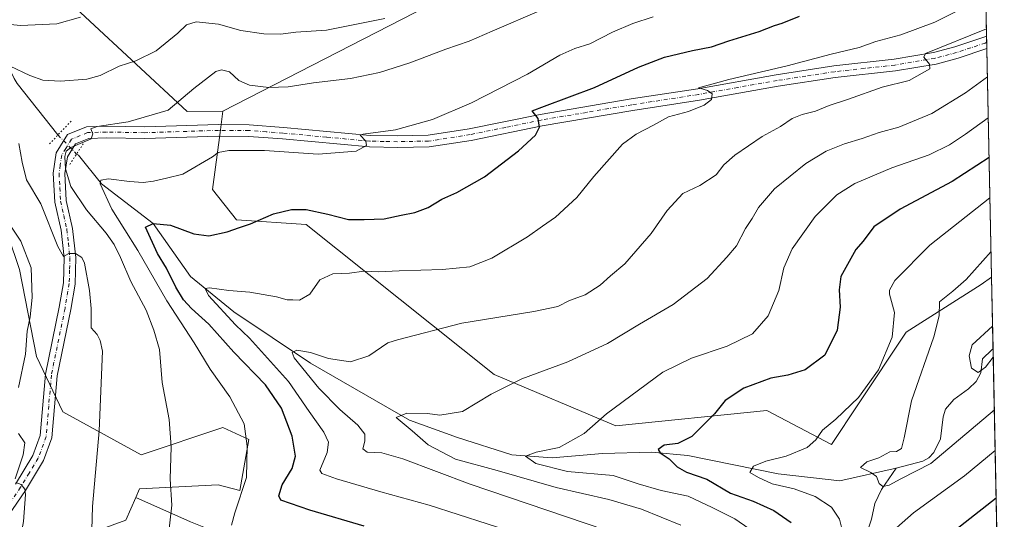
# Model space of a CAD drawing. Units: metres. Extents: x 637500 to 640943, y 4762200 to 4764583.
# Drawn here: x 640600 to 640943, y 4762399 to 4762573 of the extents above; entities that cross this region are included whole.
import ezdxf

# ---------------------------------------------------------------- set-up
doc = ezdxf.new("R2010")
doc.units = ezdxf.units.M
doc.header["$MEASUREMENT"] = 0
doc.linetypes.add('DGN Style 4', pattern=[2.6384748266838614, 1.318413404963828, -0.6592067024819142, 0.001648016756204785, -0.6592067024819142])
doc.linetypes.add('DGN Style 5', pattern=[1.1536117293433497, 0.4944050268614355, -0.6592067024819142])
for name, color, linetype, lineweight in [('Arbolado forestal CxS', 92, 'Continuous', 0), ('Comarca CxS', 21, 'Continuous', 0), ('Comunidad Autónoma CxS', 142, 'Continuous', 0), ('Corriente natural lineal', 142, 'Continuous', 13), ('Corriente natural lineal oculto', 9, 'DGN Style 4', 13), ('Curva de nivel maestra', 30, 'Continuous', 30), ('Curva de nivel normal', 30, 'Continuous', 0), ('Municipio CxS', 4, 'Continuous', 0), ('Pastizal CxS', 92, 'Continuous', 0), ('Pista no pavimentada Cxs', 111, 'Continuous', 0), ('Pista no pavimentada eje', 91, 'DGN Style 4', 0), ('Provincia CxS', 1, 'Continuous', 0), ('Puente lineal', 2, 'DGN Style 5', 0)]:
    doc.layers.add(name, color=color, linetype=linetype, lineweight=lineweight)

# ---------------------------------------------------------------- blocks, each defined once
blk = doc.blocks.new('*U6')
at = {"layer": 'Arbolado forestal CxS', "color": 92, "linetype": 'Continuous', "lineweight": 0}
blk.add_polyline3d([(640568.1717999997, 4762261.441000001, 1040.444699999993), (640436.2586000003, 4762258.763800001, 1021.561900000001), (640438.5109000001, 4762262.053300001, 1021.854600000006), (640478.4127000002, 4762282.986300001, 1028.783500000005), (640489.0576999999, 4762304.210300001, 1029.772800000006), (640513.9003, 4762324.332699999, 1031.511599999998), (640539.9272999996, 4762353.9243, 1028.789000000004), (640577.2467, 4762377.079500001, 1023.948499999999), (640636.9321, 4762398.902899999, 1013.112699999998), (640640.4017000003, 4762406.785700001, 1012.464900000006), (640659.4024999999, 4762398.340100001, 1009.054900000003), (640680.9134999998, 4762389.7349, 1005.494000000006), (640694.1787, 4762389.7345, 1004.419599999994), (640678.0453000005, 4762375.3939, 1009.7117), (640636.4567, 4762346.712900001, 1020.167000000001), (640612.0774999997, 4762329.504100001, 1026.916700000002), (640593.4342999998, 4762319.4659, 1030.965299999996), (640574.7912999997, 4762305.125299999, 1034.355899999995), (640561.8843, 4762286.482100001, 1037.482099999994), (640566.1864999998, 4762270.706700001, 1039.3799)], close=True, dxfattribs=at)
blk = doc.blocks.new('*U7')
at = {"layer": 'Arbolado forestal CxS', "color": 92, "linetype": 'Continuous', "lineweight": 0}
for points in [[(640605.1037, 4762590.5647, 1025.188699999999), (640658.3501000004, 4762541.010700001, 1009.418999999994), (640670.6819000002, 4762541.190300001, 1007.4133), (640669.7259999998, 4762533.7645, 1006.668099999995), (640667.1327000001, 4762513.965100001, 1003.3606), (640675.4134999998, 4762503.310900001, 1000.823799999998), (640699.6599000003, 4762501.6873, 998.9122999999963), (640765.1124999998, 4762449.547900001, 986.1459000000032), (640807.3894999997, 4762431.7555, 978.9737000000023), (640859.9594999999, 4762437.017100001, 972.8879000000015), (640882.4360999997, 4762425.179500001, 969.0252000000038), (640891.9001000002, 4762439.384299999, 969.950800000006), (640908.4621000001, 4762464.2421, 968.8603000000004), (640934.4879000002, 4762480.8135, 963.9085000000051), (640938.1738999998, 4762483.367500001, 963.6037000000069), (640941.6409, 4762315.101600001, 997.407800000001)], [(640659.4024999999, 4762398.340100001, 1009.054900000003), (640640.4017000003, 4762406.785700001, 1012.464900000006), (640641.7509000005, 4762409.8509, 1012.170800000007), (640669.0295000002, 4762411.176300001, 1007.580300000002), (640676.6365, 4762409.2589, 1006.070600000006), (640679.7187000001, 4762426.957900001, 1005.260200000004), (640670.681, 4762431.1043, 1006.739499999996), (640642.2894000001, 4762421.6351, 1012.339200000002), (640615.0368999997, 4762436.5319, 1017.982699999993), (640605.8460999997, 4762455.797300001, 1019.283899999995), (640599.9447, 4762486.0317, 1020.9954)]]:
    blk.add_polyline3d(points, dxfattribs=at)

msp = doc.modelspace()

# ---------------------------------------------------------------- linework, layer by layer
at = {"layer": 'Arbolado forestal CxS', "color": 92, "linetype": 'Continuous', "lineweight": 0, "extrusion": (0.004663452807298218, -0.2263200788452624, 0.9740418235986524), "elevation": -1073911.4437234, "flags": 128}
msp.add_lwpolyline([(738914.9775034634, 4625428.969491124), (738914.9775034634, 4625317.998034681)], dxfattribs=at)
at = {"layer": 'Arbolado forestal CxS', "color": 92, "linetype": 'Continuous', "lineweight": 0, "extrusion": (0.005551064760347865, -0.2700778047124943, 0.9628224992602252), "elevation": -1281752.760640798, "flags": 128}
msp.add_lwpolyline([(738668.226280669, 4572124.97947679), (738668.226280669, 4572122.705057145)], dxfattribs=at)
at = {"layer": 'Arbolado forestal CxS', "color": 92, "linetype": 'Continuous', "lineweight": 0, "extrusion": (0.005499989233494972, -0.2664696083046024, 0.9638276287637864), "elevation": -1264600.232174556, "flags": 128}
msp.add_lwpolyline([(739079.4296155075, 4576830.209602415), (739079.4296155075, 4576827.937031724)], dxfattribs=at)
at = {"layer": 'Arbolado forestal CxS', "color": 92, "linetype": 'Continuous', "lineweight": 0, "extrusion": (0.006187578374629496, -0.3003182260351099, 0.9538189959237459), "elevation": -1425375.597752035, "flags": 128}
msp.add_lwpolyline([(738904.7367178818, 4529363.124223947), (738904.7367178818, 4529279.710094003)], dxfattribs=at)
at = {"layer": 'Arbolado forestal CxS', "color": 92, "linetype": 'Continuous', "lineweight": 0, "extrusion": (0.003603206821261859, -0.1748783993791324, 0.9845834460984991), "elevation": -829597.2873266777, "flags": 128}
msp.add_lwpolyline([(738907.8887446808, 4675236.247473641), (738907.8887446808, 4675210.944401015)], dxfattribs=at)
at = {"layer": 'Arbolado forestal CxS', "color": 92, "linetype": 'Continuous', "lineweight": 0, "extrusion": (-0.005307116870382065, 0.2575641428941213, 0.9662466283541385), "elevation": 1224163.797063828, "flags": 128}
msp.add_lwpolyline([(-738912.4436826584, -4587727.683762966), (-738912.4436826584, -4587579.286216046)], dxfattribs=at)
at = {"layer": 'Arbolado forestal CxS', "color": 92, "linetype": 'Continuous', "lineweight": 0}
for points in [[(640933.7402999997, 4762698.5417, 1018.266699999993), (640934.2178999997, 4762675.359800001, 1015.0003), (640925.2880999995, 4762672.3815, 1016.498200000002), (640900.4452999998, 4762653.4429, 1017.769199999995), (640863.7725000001, 4762635.687700001, 1019.021599999993), (640821.1853, 4762608.4637, 1015.907399999997), (640741.9241000004, 4762577.6887, 1015.582699999999), (640670.6819000002, 4762541.190300001, 1007.4133), (640658.3501000004, 4762541.010700001, 1009.418999999994), (640605.1037, 4762590.5647, 1025.188699999999), (640601.4398999996, 4762613.913899999, 1030.962799999994), (640682.2418999998, 4762643.106899999, 1037.873500000002), (640807.0317000002, 4762718.7871, 1051.012000000002), (640809.9656999996, 4762745.8137, 1057.198099999994), (640862.0573000005, 4762783.964299999, 1053.322899999999), (640880.9846999999, 4762776.8617, 1046.415599999993), (640895.1804999998, 4762768.575099999, 1041.069600000003), (640911.7421000004, 4762755.5537, 1033.804300000003), (640911.3728999998, 4762740.887499999, 1031.236699999994), (640914.0367000002, 4762725.121300001, 1027.636199999994), (640925.9424999999, 4762715.525699999, 1022.577999999994)], [(640938.1738999998, 4762483.367500001, 963.6037000000069), (640934.4879000002, 4762480.8135, 963.9085000000051), (640908.4621000001, 4762464.2421, 968.8603000000004), (640891.9001000002, 4762439.384299999, 969.950800000006), (640882.4360999997, 4762425.179500001, 969.0252000000038), (640859.9594999999, 4762437.017100001, 972.8879000000015), (640807.3894999997, 4762431.7555, 978.9737000000023), (640765.1124999998, 4762449.547900001, 986.1459000000032), (640699.6599000003, 4762501.6873, 998.9122999999963), (640675.4134999998, 4762503.310900001, 1000.823799999998), (640667.1327000001, 4762513.965100001, 1003.3606), (640669.7259999998, 4762533.7645, 1006.668099999995), (640670.6819000002, 4762541.190300001, 1007.4133), (640741.9241000004, 4762577.6887, 1015.582699999999), (640821.1853, 4762608.4637, 1015.907399999997), (640863.7725000001, 4762635.687700001, 1019.021599999993), (640900.4452999998, 4762653.4429, 1017.769199999995), (640925.2880999995, 4762672.3815, 1016.498200000002), (640934.2178999997, 4762675.359800001, 1015.0003)]]:
    msp.add_polyline3d(points, close=True, dxfattribs=at)
for points in [[(640934.2178999997, 4762675.359800001, 1015.0003), (640925.2880999995, 4762672.3815, 1016.498200000002), (640900.4452999998, 4762653.4429, 1017.769199999995), (640863.7725000001, 4762635.687700001, 1019.021599999993), (640821.1853, 4762608.4637, 1015.907399999997), (640741.9241000004, 4762577.6887, 1015.582699999999), (640670.6819000002, 4762541.190300001, 1007.4133)], [(640934.2178999997, 4762675.359800001, 1015.0003), (640925.2880999995, 4762672.3815, 1016.498200000002), (640900.4452999998, 4762653.4429, 1017.769199999995), (640863.7725000001, 4762635.687700001, 1019.021599999993), (640821.1853, 4762608.4637, 1015.907399999997), (640741.9241000004, 4762577.6887, 1015.582699999999), (640670.6819000002, 4762541.190300001, 1007.4133)], [(640601.4398999996, 4762613.913899999, 1030.962799999994), (640605.1037, 4762590.5647, 1025.188699999999), (640658.3501000004, 4762541.010700001, 1009.418999999994), (640670.6819000002, 4762541.190300001, 1007.4133)], [(640601.4398999996, 4762613.913899999, 1030.962799999994), (640605.1037, 4762590.5647, 1025.188699999999), (640658.3501000004, 4762541.010700001, 1009.418999999994), (640670.6819000002, 4762541.190300001, 1007.4133)], [(640670.6819000002, 4762541.190300001, 1007.4133), (640669.7259999998, 4762533.7645, 1006.668099999995), (640667.1327000001, 4762513.965100001, 1003.3606), (640675.4134999998, 4762503.310900001, 1000.823799999998), (640699.6599000003, 4762501.6873, 998.9122999999963), (640765.1124999998, 4762449.547900001, 986.1459000000032), (640807.3894999997, 4762431.7555, 978.9737000000023), (640859.9594999999, 4762437.017100001, 972.8879000000015), (640882.4360999997, 4762425.179500001, 969.0252000000038), (640891.9001000002, 4762439.384299999, 969.950800000006), (640908.4621000001, 4762464.2421, 968.8603000000004), (640934.4879000002, 4762480.8135, 963.9085000000051), (640938.1738999998, 4762483.367500001, 963.6037000000069)], [(640670.6819000002, 4762541.190300001, 1007.4133), (640669.7259999998, 4762533.7645, 1006.668099999995), (640667.1327000001, 4762513.965100001, 1003.3606), (640675.4134999998, 4762503.310900001, 1000.823799999998), (640699.6599000003, 4762501.6873, 998.9122999999963), (640765.1124999998, 4762449.547900001, 986.1459000000032), (640807.3894999997, 4762431.7555, 978.9737000000023), (640859.9594999999, 4762437.017100001, 972.8879000000015), (640882.4360999997, 4762425.179500001, 969.0252000000038), (640891.9001000002, 4762439.384299999, 969.950800000006), (640908.4621000001, 4762464.2421, 968.8603000000004), (640934.4879000002, 4762480.8135, 963.9085000000051), (640938.1738999998, 4762483.367500001, 963.6037000000069)], [(640591.8101000005, 4762509.7993, 1020.189499999993), (640599.9447, 4762486.0317, 1020.9954), (640605.8460999997, 4762455.797300001, 1019.283899999995), (640615.0368999997, 4762436.5319, 1017.982699999993), (640642.2894000001, 4762421.6351, 1012.339200000002), (640670.681, 4762431.1043, 1006.739499999996), (640679.7187000001, 4762426.957900001, 1005.260200000004), (640676.6365, 4762409.2589, 1006.070600000006), (640669.0295000002, 4762411.176300001, 1007.580300000002), (640641.7509000005, 4762409.8509, 1012.170800000007), (640640.4017000003, 4762406.785700001, 1012.464900000006)], [(640640.4017000003, 4762406.785700001, 1012.464900000006), (640636.9321, 4762398.902899999, 1013.112699999998), (640577.2467, 4762377.079500001, 1023.948499999999), (640539.9272999996, 4762353.9243, 1028.789000000004), (640513.9003, 4762324.332699999, 1031.511599999998), (640489.0576999999, 4762304.210300001, 1029.772800000006), (640478.4127000002, 4762282.986300001, 1028.783500000005), (640438.5109000001, 4762262.053300001, 1021.854600000006), (640436.2587000001, 4762258.763900001, 1021.561900000001)], [(640640.4017000003, 4762406.785700001, 1012.464900000006), (640659.4024999999, 4762398.340100001, 1009.054900000003), (640680.9134999998, 4762389.7349, 1005.494000000006), (640694.1787, 4762389.7345, 1004.419599999994)], [(640640.4017000003, 4762406.785700001, 1012.464900000006), (640659.4024999999, 4762398.340100001, 1009.054900000003), (640680.9134999998, 4762389.7349, 1005.494000000006), (640694.1787, 4762389.7345, 1004.419599999994)]]:
    msp.add_polyline3d(points, dxfattribs=at)
at = {"layer": 'Comarca CxS', "color": 21, "linetype": 'Continuous', "lineweight": 0, "flags": 128}
msp.add_lwpolyline([(637846.5713599075, 4762206.204955392), (637546.2600010507, 4762200.109982352), (637532.1604000005, 4762901.617749999), (637499.7600010522, 4764513.65998233), (640894.9200010784, 4764582.599982329), (640901.7538838768, 4764250.932311071), (640922.6872000005, 4763234.980000001), (640942.5900010782, 4762269.039982352), (638650.5669728902, 4762222.522374423), (637984.0980168137, 4762208.996111528)], close=True, dxfattribs=at)
at = {"layer": 'Comunidad Autónoma CxS', "color": 142, "linetype": 'Continuous', "lineweight": 0, "flags": 128}
msp.add_lwpolyline([(637846.5713599075, 4762206.204955392), (637546.2600010507, 4762200.109982352), (637532.1604000005, 4762901.617749999), (637499.7600010522, 4764513.65998233), (640894.9200010784, 4764582.599982329), (640901.7538838768, 4764250.932311071), (640922.6872000005, 4763234.980000001), (640942.5900010782, 4762269.039982352), (638650.5669728902, 4762222.522374423), (637984.0980168137, 4762208.996111528)], close=True, dxfattribs=at)
at = {"layer": 'Corriente natural lineal', "color": 142, "linetype": 'Continuous', "lineweight": 13}
for points in [[(640579.0793000003, 4762580.0328, 1022.448699999994), (640585.5192, 4762569.215, 1019.741299999994), (640595.3543999996, 4762558.201199999, 1016.410699999993), (640598.1012000004, 4762552.500399999, 1014.781199999998), (640599.1891999999, 4762550.778200001, 1014.863100000002), (640613.3488999996, 4762532.8817, 1010.657099999997)], [(640619.8097000001, 4762526.240499999, 1009.860100000005), (640620.5201000003, 4762525.8301, 1009.554900000003), (640628.5100999996, 4762515.840100001, 1005.9715), (640646.5, 4762502.119999999, 1000.637799999997), (640659.4978999998, 4762483.658299999, 997.2130999999937), (640674.5791999997, 4762471.3552, 994.323000000004), (640701.1699000001, 4762453.495800001, 990.0970999999992), (640735.6980999997, 4762433.652000001, 985.045299999998), (640752.3668000001, 4762427.698899999, 983.1909000000015), (640771.2231000002, 4762421.652000001, 981.5225000000064), (640785.3075000001, 4762420.5551, 979.9404000000068), (640802.7701000003, 4762422.1426, 977.4839000000065), (640819.8356999997, 4762422.5395, 975.2842999999993), (640832.5357999997, 4762421.3488, 973.8374999999943), (640863.8888999998, 4762414.9988, 969.3429000000034), (640885.3202000001, 4762412.6176, 967.0604000000021), (640905, 4762417, 964.3429999999935)], [(640905, 4762417, 964.3429999999935), (640914.2681999998, 4762419.3772, 963.7382000000072), (640916.2755000005, 4762420.5516, 963.5764000000055), (640918.074, 4762422.4387, 963.2382000000072), (640920.375, 4762427.223200001, 962.8418999999994), (640921.2764999997, 4762434.8914, 961.8539000000019), (640922.1398999998, 4762437.475099999, 961.5537000000041), (640924.9968999998, 4762440.891799999, 961.4032000000008), (640930.1791000003, 4762444.589600001, 960.7704999999987), (640932.8552000001, 4762447.185900001, 960.3233999999939), (640934.4469, 4762450.168099999, 960.2361999999995), (640935, 4762455, 959.7725000000064), (640938.2770999996, 4762458.169000001, 959.1538), (640938.6870999997, 4762458.459799999, 959.1778000000049)], [(640831, 4762297, 982.5366000000067), (640836.7029999997, 4762302.9586, 981.8687999999967), (640841.1738999998, 4762308.8211, 981.340200000006), (640846.2130000005, 4762312.582400001, 980.0377000000008), (640851.7611999996, 4762317.421900001, 979.4453999999969), (640856.9455000004, 4762321.135, 978.8573999999935), (640867.0368999997, 4762330.976199999, 977.0307999999932), (640871.4802000001, 4762335.741599999, 976.191300000006), (640876.0568000004, 4762342.4476, 975.2629000000015), (640884.3179000001, 4762357.282500001, 973.3119000000006), (640887.7481000006, 4762366.690099999, 971.5529999999999), (640890.2344000004, 4762371.317100001, 971.1892999999982), (640890.7873999998, 4762373.754699999, 970.8113000000012), (640891.6174, 4762382.7443, 969.7065000000002), (640893.5778999999, 4762390.760600001, 968.3871999999974), (640896.3679000001, 4762399.261800001, 966.9921999999933), (640897.6013000002, 4762404.7509, 966.1949000000022), (640899.9071000004, 4762409.587099999, 965.5586999999941), (640905, 4762417, 964.3429999999935)]]:
    msp.add_polyline3d(points, dxfattribs=at)
at = {"layer": 'Corriente natural lineal oculto', "color": 9, "linetype": 'DGN Style 4', "lineweight": 13, "extrusion": (0.05976078319677387, -0.06142943805453142, 0.9963207680922911), "elevation": -253269.2245243371, "flags": 128}
msp.add_lwpolyline([(3780111.71466578, 2956131.941921017), (3780111.71466578, 2956122.642314408)], dxfattribs=at)
at = {"layer": 'Curva de nivel maestra', "color": 30, "linetype": 'Continuous', "lineweight": 30, "flags": 128}
for points, elevation in [([(640719.8600000005, 4762396.8101), (640700.9299999997, 4762402.3301), (640690.8700000001, 4762405.800100001), (640690.1500000004, 4762407.350099999), (640691.3300000001, 4762411.210100001), (640694.7999999998, 4762416.840100001), (640695.9900000002, 4762421.130100001), (640694.8799999999, 4762428.100099999), (640691.1299999999, 4762437.840100001), (640685.4900000002, 4762445.9301), (640674.5499999998, 4762457.380100001), (640665.8600000005, 4762467.050100001), (640659.8200000003, 4762472.470100001), (640656.9699999997, 4762475.520099999), (640654.3499999996, 4762479.940099999), (640651.0800000001, 4762486.5101), (640647.9400000004, 4762491.620100001), (640643.8499999996, 4762500.8201), (640646.5, 4762502.120100001), (640652.54, 4762501.460100001), (640660.5999999996, 4762498.520099999), (640665.8099999997, 4762497.7601), (640672.2300000006, 4762499.1601), (640676.4699999997, 4762500.700099999), (640680.3399999999, 4762501.950099999), (640688.3499999996, 4762505.4801), (640694.5499999998, 4762506.950099999), (640699.7100000001, 4762506.970100001), (640707.1900000004, 4762505.380100001), (640714.4800000006, 4762503.460100001), (640719.9299999997, 4762503.450099999), (640726.7800000003, 4762503.6801), (640732.7800000003, 4762505.030099999), (640737.4500000002, 4762505.870100001), (640742.1699999999, 4762507.6501), (640746.9100000003, 4762510.5601), (640752.0599999997, 4762512.840100001), (640761.7199999997, 4762518.280099999), (640773.5599999997, 4762527.340100001), (640779.4400000004, 4762532.8301), (640780.9299999997, 4762535.600099999), (640780.3799999999, 4762538.630100001), (640778.3399999999, 4762541.2501), (640782.5899999999, 4762542.940099999), (640800.0599999997, 4762549.390100001), (640815.2999999998, 4762556.420100001), (640824.4199999999, 4762559.960100001), (640834.1600000003, 4762562.290100001), (640840.7199999997, 4762563.5001), (640846.7199999997, 4762565.640100001), (640857.3499999996, 4762568.890100001), (640862.6200000001, 4762570.9801), (640865.3499999996, 4762571.8101), (640871.3700000001, 4762574.170100001)], 1000), ([(640937.3148999996, 4762525.0558), (640924.4100000003, 4762516.7501), (640906.3099999997, 4762507.090100001), (640897.2000000002, 4762500.920100001), (640893.4699999997, 4762495.970100001), (640890.9500000002, 4762492.9901), (640885.7400000002, 4762483.6501), (640885.0999999996, 4762478.9901), (640885.4900000002, 4762473.0001), (640884.4699999997, 4762465.030099999), (640880.1799999997, 4762456.2401), (640873.3200000003, 4762451.2401), (640867.2999999998, 4762449.3201), (640861.4000000004, 4762448.2401), (640851.9600000001, 4762444.860099999), (640845.4800000006, 4762440.5001), (640841.7400000002, 4762435.890100001), (640833.8799999999, 4762427.9901), (640828.9500000002, 4762425.620100001), (640824.2699999996, 4762424.9901), (640822.1600000003, 4762423.530099999), (640822.8200000003, 4762422.3101), (640825.9800000006, 4762420.2601), (640828.75, 4762417.4001), (640832.0099999999, 4762415.5601), (640839.0899999999, 4762413.170100001), (640847.2699999996, 4762408.3301), (640855.2000000002, 4762405.4901), (640862.3499999996, 4762402.3101), (640868.4900000002, 4762398.110099999)], 975), ([(640910.6600000003, 4762383.790100001), (640939.7549000002, 4762406.637700001)], 975)]:
    msp.add_lwpolyline(points, dxfattribs=dict(at, elevation=elevation))
at = {"layer": 'Curva de nivel normal', "color": 30, "linetype": 'Continuous', "lineweight": 0, "flags": 128}
for points, elevation in [([(640772.8099999997, 4762394.4), (640742.4400000004, 4762404.09), (640725.6200000001, 4762408.710000001), (640710.2100000001, 4762413.27), (640705.0899999999, 4762415.100000001), (640704.5, 4762416.310000001), (640706.9699999997, 4762422.4), (640707.5099999999, 4762425.980000001), (640705.7999999998, 4762429.49), (640700.7199999997, 4762436.689999999), (640693.54, 4762447.109999999), (640679.9299999997, 4762462.220000001), (640675.0599999997, 4762466.869999999), (640665.6600000003, 4762477.01), (640664.54, 4762479.51), (640666.0499999998, 4762479.75), (640672.7400000002, 4762478.83), (640680.0599999997, 4762478.25), (640689.3899999997, 4762476.58), (640693.0599999997, 4762475.550000001), (640695.0599999997, 4762475.57), (640697.3899999997, 4762475.439999999), (640700.9199999999, 4762477.550000001), (640704.4299999997, 4762482.480000001), (640708.9699999997, 4762484.560000001), (640714.7400000002, 4762484.779999999), (640719.75, 4762485.470000001), (640724.9000000004, 4762485.220000001), (640732.0599999997, 4762485.680000001), (640747.1399999997, 4762486.08), (640756.6100000005, 4762487.060000001), (640764.2599999999, 4762490.02), (640776.7100000001, 4762497.439999999), (640781.9100000003, 4762501.210000001), (640786.4800000006, 4762504.32), (640793.8300000001, 4762511.109999999), (640799.7699999996, 4762518.480000001), (640809.7300000006, 4762529.65), (640814.54, 4762533.140000001), (640820.5899999999, 4762536.33), (640825.7199999997, 4762539.230000001), (640832.6600000003, 4762541.02), (640838.1699999999, 4762543.210000001), (640840.6600000003, 4762545.220000001), (640840.9000000004, 4762547.140000001), (640839.3200000003, 4762548.369999999), (640836.1399999997, 4762549.25), (640846.7199999997, 4762552.220000001), (640867.04, 4762556.9), (640882.3700000001, 4762560.930000001), (640892.04, 4762563.25), (640897.9400000004, 4762565.430000001), (640906.6399999997, 4762567.680000001), (640918.3799999999, 4762572.140000001), (640936.1584999999, 4762581.1809)], 995), ([(640651.6299999999, 4762392.84), (640652.9400000004, 4762404.130000001), (640652.3399999999, 4762413.180000001), (640652.7800000003, 4762424.369999999), (640652.04, 4762433.960000001), (640649.5800000001, 4762446.84), (640648.6699999999, 4762458.27), (640646.7400000002, 4762465), (640644.0199999996, 4762471.939999999), (640638.6699999999, 4762481.92), (640635.0599999997, 4762490.310000001), (640632.8799999999, 4762494.800000001), (640630.1200000001, 4762498.699999999), (640623.2599999999, 4762506.850000001), (640617.8600000005, 4762514.99), (640616.0199999996, 4762521.100000001), (640615.7599999999, 4762525.369999999), (640616.2100000001, 4762527.24), (640617.79, 4762528.5), (640624.9199999999, 4762531.529999999), (640625.4199999999, 4762533.32), (640624.79, 4762535.029999999), (640626.9800000006, 4762535.800000001), (640637.7400000002, 4762537.439999999), (640651.6299999999, 4762541.52), (640660.6399999997, 4762549.039999999), (640668.2999999998, 4762554.980000001), (640670.1900000004, 4762555.59), (640672.9900000002, 4762554.859999999), (640676.2800000003, 4762551.789999999), (640679.9400000004, 4762550.15), (640686.7400000002, 4762549.430000001), (640693.4400000004, 4762549.65), (640702.25, 4762550.99), (640715.0899999999, 4762552.49), (640725.2400000002, 4762554.57), (640735.7800000003, 4762557.960000001), (640748.25, 4762562.699999999), (640756.4400000004, 4762565.480000001), (640764.3899999997, 4762569.02), (640781.6900000004, 4762576.380000001)], 1010), ([(640588.9400000004, 4762573.24), (640593.2800000003, 4762571.640000001), (640600.2699999996, 4762570.970000001), (640612.9000000004, 4762571.529999999), (640621.1799999997, 4762573.880000001)], 1020), ([(640596.7400000002, 4762556.83), (640603.6100000005, 4762553.529999999), (640608.0599999997, 4762551.980000001), (640614.1699999999, 4762551.600000001), (640623.4000000004, 4762552.289999999), (640628.0700000003, 4762553.550000001), (640634.5800000001, 4762556.76), (640640.4600000001, 4762558.689999999), (640647.4600000001, 4762562.109999999), (640655.04, 4762568.300000001), (640658.0199999996, 4762571.199999999), (640661.4800000006, 4762572.25), (640669.1500000004, 4762571.4), (640676.9299999997, 4762569.180000001), (640685.0199999996, 4762568.02), (640690.8200000003, 4762567.980000001), (640696.0599999997, 4762568.58), (640706.7300000006, 4762569.369999999), (640727.0599999997, 4762573.439999999)], 1015), ([(640673.6600000003, 4762397.17), (640674.8200000003, 4762401.51), (640678.9000000004, 4762413.720000001), (640679.2100000001, 4762424.59), (640678.1399999997, 4762432.390000001), (640673.1399999997, 4762441.82), (640666.29, 4762451.4), (640660.7400000002, 4762460.619999999), (640651.2300000006, 4762475.17), (640641.1100000005, 4762492.680000001), (640632.04, 4762507.100000001), (640628.0599999997, 4762515.890000001), (640628.2400000002, 4762517.130000001), (640630.8799999999, 4762517.66), (640638.2000000002, 4762516.640000001), (640642.9400000004, 4762516.390000001), (640646.5700000003, 4762516.779999999), (640651.1200000001, 4762517.83), (640656.7599999999, 4762519.300000001), (640667.0700000003, 4762525.289999999), (640669.0700000003, 4762526.779999999), (640672.8399999999, 4762527.51), (640685.1699999999, 4762527.5), (640703.8399999999, 4762526.220000001), (640717.0599999997, 4762527.24), (640720.6299999999, 4762529.199999999), (640720.4400000004, 4762530.699999999), (640718.4400000004, 4762532.810000001), (640719.4800000006, 4762533.199999999), (640730.7999999998, 4762534.630000001), (640743.6799999997, 4762538.310000001), (640757.2100000001, 4762544.07), (640776.7000000002, 4762554.01), (640787.9900000002, 4762560.58), (640793.1200000001, 4762563.01), (640798.3499999996, 4762564.600000001), (640806.25, 4762568.58), (640813.3300000001, 4762571.640000001), (640820.3799999999, 4762573.91)], 1005), ([(640803.5899999999, 4762395.529999999), (640756.7800000003, 4762411.4), (640733.29, 4762420.279999999), (640726, 4762422.289999999), (640720.9199999999, 4762422.52), (640719.4199999999, 4762423.689999999), (640720.1200000001, 4762426.390000001), (640720.0899999999, 4762428.77), (640717.6699999999, 4762431.9), (640711.3600000005, 4762437.4), (640704.0700000003, 4762444.859999999), (640695.5599999997, 4762455.369999999), (640694.8200000003, 4762457.17), (640696.4000000004, 4762458.08), (640701.2300000006, 4762457.210000001), (640707.5, 4762455.09), (640715.1500000004, 4762453.930000001), (640721.5, 4762456.050000001), (640728.0700000003, 4762460.550000001), (640731.4299999997, 4762461.58), (640753.8600000005, 4762467.390000001), (640778.9199999999, 4762471.5), (640787.2000000002, 4762473.25), (640791.3700000001, 4762475.25), (640796.7199999997, 4762477.33), (640801.9600000001, 4762480.640000001), (640805.5199999996, 4762483.869999999), (640810.5300000003, 4762488.060000001), (640819.7599999999, 4762498.65), (640825.2599999999, 4762506.65), (640830.6900000004, 4762512.57), (640836.6200000001, 4762515.27), (640842.2999999998, 4762519.01), (640845.0499999998, 4762522.52), (640848.79, 4762525.91), (640858.3600000005, 4762532.300000001), (640864.7800000003, 4762535.84), (640868.8399999999, 4762538.59), (640872.2199999997, 4762540.039999999), (640876.8899999997, 4762541.180000001), (640881.5999999996, 4762543.140000001), (640888.4299999997, 4762545.33), (640900.1399999997, 4762549.460000001), (640909.4800000006, 4762551.800000001), (640916.7100000001, 4762555.890000001), (640916.5499999998, 4762557.480000001), (640914.54, 4762559.949999999), (640915.1500000004, 4762561.17), (640936.3925999999, 4762569.818200001)], 990), ([(640830.0099999999, 4762397.140000001), (640816.3799999999, 4762402.720000001), (640805.0499999998, 4762406.100000001), (640786.6500000004, 4762410.24), (640766.1100000005, 4762416.16), (640751.6500000004, 4762420.130000001), (640742.0999999996, 4762425.08), (640736.5899999999, 4762429.939999999), (640730.9900000002, 4762434.58), (640734.6799999997, 4762436.15), (640741.9000000004, 4762435.970000001), (640746.1799999997, 4762435.41), (640754.0999999996, 4762436.65), (640764.0199999996, 4762442.730000001), (640774.6900000004, 4762448.01), (640790.7599999999, 4762453.92), (640804.5599999997, 4762460.32), (640815.7000000002, 4762467.130000001), (640827.3600000005, 4762473.970000001), (640839.2400000002, 4762482.980000001), (640846.0199999996, 4762490.32), (640849.3700000001, 4762494.32), (640852.5700000003, 4762500.359999999), (640854.9199999999, 4762503.789999999), (640857.0700000003, 4762507.680000001), (640862.6299999999, 4762514.109999999), (640873.5899999999, 4762522.960000001), (640880.5899999999, 4762527.24), (640886.9600000001, 4762529.74), (640893.1699999999, 4762531.67), (640899.0700000003, 4762533.77), (640905.9000000004, 4762535.58), (640917.3499999996, 4762540.4), (640929.1200000001, 4762547.51), (640936.7375999996, 4762553.0734)], 985), ([(640937.0317000002, 4762538.802300001), (640929.1399999997, 4762533.16), (640923.5700000003, 4762529.480000001), (640916.4699999997, 4762525.99), (640903.4299999997, 4762521.430000001), (640890.5800000001, 4762515.980000001), (640884.3200000003, 4762512.039999999), (640876.7699999996, 4762504.470000001), (640868.7400000002, 4762493.27), (640865.8600000005, 4762486.65), (640864.1500000004, 4762478.730000001), (640860.3799999999, 4762469.930000001), (640854.9800000006, 4762463.689999999), (640846.1500000004, 4762459.439999999), (640833.7599999999, 4762455.25), (640823.7300000006, 4762450.41), (640804.1900000004, 4762435.9), (640796.4199999999, 4762429.060000001), (640787.7100000001, 4762424.140000001), (640779.7400000002, 4762422.52), (640776.0599999997, 4762421.119999999), (640779.6200000001, 4762418.619999999), (640790.5599999997, 4762415.84), (640806.54, 4762414.480000001), (640815.2199999997, 4762411.5), (640823.25, 4762409.26), (640832.6500000004, 4762407.199999999), (640840.9800000006, 4762403.25), (640848.7800000003, 4762399.42), (640853.7400000002, 4762395.949999999)], 980), ([(640625.0599999997, 4762391.52), (640625.2999999998, 4762403.66), (640627.6799999997, 4762430), (640628.7800000003, 4762457.710000001), (640628.0800000001, 4762461.42), (640627.0199999996, 4762463.460000001), (640624.8600000005, 4762465.75), (640624.9400000004, 4762472.5), (640624.2999999998, 4762478.789999999), (640622.6200000001, 4762488.32), (640621.6200000001, 4762490.210000001), (640619.4000000004, 4762491.66), (640617.0700000003, 4762491.600000001), (640615.2999999998, 4762490.58), (640613.3399999999, 4762494.07), (640607.4199999999, 4762508.890000001), (640602.4299999997, 4762517.33), (640600.9199999999, 4762523.42), (640599.6699999999, 4762529.92)], 1015), ([(640937.6046000002, 4762510.996400001), (640916.7000000002, 4762494.529999999), (640904.5300000003, 4762482.24), (640902.5999999996, 4762478.939999999), (640902.6600000003, 4762477.529999999), (640904.3399999999, 4762471.16), (640903.5700000003, 4762462.550000001), (640898.8099999997, 4762451.220000001), (640891.9000000004, 4762441.52), (640883.9199999999, 4762434.050000001), (640879.3700000001, 4762430.25), (640877.04, 4762426.869999999), (640873.9600000001, 4762424.17), (640866.7100000001, 4762421.199999999), (640859.6200000001, 4762419.42), (640855.3600000005, 4762417.67), (640854, 4762415.5), (640857.0499999998, 4762413.710000001), (640861.8799999999, 4762411.59), (640869.4600000001, 4762409.75), (640876.8099999997, 4762407.109999999), (640882.4299999997, 4762403.449999999), (640885.2800000003, 4762399.26), (640887.1500000004, 4762391.779999999)], 970), ([(640599.5800000001, 4762445), (640602, 4762456.66), (640602.5899999999, 4762464.66), (640603.7000000002, 4762469.66), (640604.4199999999, 4762476.32), (640604.0199999996, 4762486.65), (640600.4600000001, 4762495.9), (640593.3799999999, 4762506.630000001)], 1020), ([(640937.9879999999, 4762492.3871), (640929.3700000001, 4762482.619999999), (640924.6699999999, 4762478.52), (640920.0700000003, 4762474.859999999), (640919.8700000001, 4762470), (640918.0700000003, 4762462.66), (640910.2599999999, 4762440.460000001), (640907.79, 4762427.560000001), (640906.8399999999, 4762423.83), (640905.04, 4762422.82), (640902.7100000001, 4762422.680000001), (640898.9699999997, 4762420.619999999), (640894.7400000002, 4762419.140000001), (640892.5800000001, 4762417.27), (640896.2100000001, 4762415.5), (640898.1100000005, 4762414.060000001), (640899.0700000003, 4762411.689999999), (640900.3399999999, 4762410.630000001), (640902.5499999998, 4762411.109999999), (640906.6200000001, 4762413.300000001), (640916.9800000006, 4762418.58), (640939.1232000003, 4762437.293099999)], 965), ([(640938.7462999999, 4762455.583699999), (640936.0300000003, 4762452.07), (640933.4800000006, 4762450.230000001), (640931.1600000003, 4762451.789999999), (640930.3399999999, 4762456.029999999), (640931.4199999999, 4762459.850000001), (640938.5228000004, 4762466.431299999)], 960), ([(640598.4400000004, 4762413.289999999), (640601.2400000002, 4762421.630000001), (640601.8200000003, 4762425.779999999), (640599.6600000003, 4762429.050000001)], 1020), ([(640900.1600000003, 4762392), (640910.9600000001, 4762401.5), (640928.7599999999, 4762414.33), (640939.4154000003, 4762423.113)], 970), ([(640599.6100000005, 4762388.789999999), (640601.3600000005, 4762398.4), (640602, 4762407.84), (640601.7999999998, 4762409.720000001), (640600.5800000001, 4762411.34), (640598.7199999997, 4762412.01)], 1020)]:
    msp.add_lwpolyline(points, dxfattribs=dict(at, elevation=elevation))
at = {"layer": 'Municipio CxS', "color": 4, "linetype": 'Continuous', "lineweight": 0, "flags": 128}
msp.add_lwpolyline([(640922.6872000005, 4763234.980000001), (640942.5900010782, 4762269.039982352), (638650.5669728902, 4762222.522374423)], dxfattribs=at)
at = {"layer": 'Pastizal CxS', "color": 92, "linetype": 'Continuous', "lineweight": 0}
for points in [[(640591.8101000005, 4762509.7993, 1020.189499999993), (640599.9447, 4762486.0317, 1020.9954), (640605.8460999997, 4762455.797300001, 1019.283899999995), (640615.0368999997, 4762436.5319, 1017.982699999993), (640642.2894000001, 4762421.6351, 1012.339200000002), (640670.681, 4762431.1043, 1006.739499999996), (640679.7187000001, 4762426.957900001, 1005.260200000004), (640676.6365, 4762409.2589, 1006.070600000006), (640669.0295000002, 4762411.176300001, 1007.580300000002), (640641.7509000005, 4762409.8509, 1012.170800000007), (640640.4017000003, 4762406.785700001, 1012.464900000006)], [(640599.9447, 4762486.0317, 1020.9954), (640605.8460999997, 4762455.797300001, 1019.283899999995), (640615.0368999997, 4762436.5319, 1017.982699999993), (640642.2894000001, 4762421.6351, 1012.339200000002), (640670.681, 4762431.1043, 1006.739499999996), (640679.7187000001, 4762426.957900001, 1005.260200000004), (640676.6365, 4762409.2589, 1006.070600000006), (640669.0295000002, 4762411.176300001, 1007.580300000002), (640641.7509000005, 4762409.8509, 1012.170800000007), (640640.4017000003, 4762406.785700001, 1012.464900000006), (640636.9321, 4762398.902899999, 1013.112699999998), (640577.2467, 4762377.079500001, 1023.948499999999)], [(640640.4017000003, 4762406.785700001, 1012.464900000006), (640636.9321, 4762398.902899999, 1013.112699999998), (640577.2467, 4762377.079500001, 1023.948499999999), (640539.9272999996, 4762353.9243, 1028.789000000004), (640513.9003, 4762324.332699999, 1031.511599999998), (640489.0576999999, 4762304.210300001, 1029.772800000006), (640478.4127000002, 4762282.986300001, 1028.783500000005), (640438.5109000001, 4762262.053300001, 1021.854600000006), (640436.2587000001, 4762258.763900001, 1021.561900000001)]]:
    msp.add_polyline3d(points, dxfattribs=at)
at = {"layer": 'Pista no pavimentada Cxs', "color": 111, "linetype": 'Continuous', "lineweight": 0, "extrusion": (0.008367478263635417, -0.4062494169065047, 0.9137239170398422), "elevation": -1928520.586500289, "flags": 128}
msp.add_lwpolyline([(738873.8523931827, 4339092.243561132), (738873.8523931826, 4339087.44974022)], dxfattribs=at)
at = {"layer": 'Pista no pavimentada Cxs', "color": 111, "linetype": 'Continuous', "lineweight": 0}
for points in [[(640598.6201, 4762411.420100001, 1035.494099999996), (640604.6501000002, 4762421.370100001, 1021.549400000004), (640607.2001, 4762428.4001, 1021.288199999995), (640609.0401, 4762449.630100001, 1020.926099999997), (640613.8101000005, 4762472.950099999, 1019.573399999994), (640615.2500999998, 4762481.4101, 1020.148100000006), (640615.4700999996, 4762490.1501, 1017.563899999994), (640614.4501, 4762499.7401, 1018.511499999993), (640612.2200999996, 4762509.550100001, 1018.534100000005), (640611.7001, 4762519.630100001, 1020.373600000006), (640612.7200999996, 4762526.640100001, 1014.535900000003), (640616.7100999998, 4762533.0601, 1012.419200000004), (640623.2200999996, 4762535.700099999, 1016.449099999998), (640630.1700999998, 4762535.9301, 1014.597200000004), (640643.5100999996, 4762535.6801, 1016.538), (640669.1501000002, 4762536.5101, 1011.321800000005), (640679.9101, 4762536.450099999, 1008.1541), (640691.7901, 4762535.530099999, 1007.326499999996), (640721.9901000002, 4762532.7401, 1005.732600000003), (640731.5201000003, 4762532.5701, 1005.069399999993), (640742.1201, 4762532.770099999, 1004.243000000002), (640756.3901000004, 4762534.9901, 1007.303599999999), (640781.1001000004, 4762540.050100001, 1004.129199999996), (640812.7200999996, 4762545.4001, 999.0988999999972), (640835.9200999998, 4762548.970100001, 1000.392000000007), (640863.2600999996, 4762553.8301, 1003.553799999994), (640883.2500999998, 4762556.880100001, 995.6447999999947), (640904.2301000003, 4762559.200099999, 994.0288), (640917.9901000002, 4762561.5101, 992.3470999999992), (640925.4200999998, 4762563.4901, 992.3059999999969), (640935.5100999996, 4762566.840100001, 992.6337000000058), (640936.4401000004, 4762567.290100001, 992.1811000000017), (640936.4446, 4762567.2919, 992.1784000000043), (640936.5349000003, 4762562.912599999, 990.2304000000004), (640936.5301000001, 4762562.9101, 990.229800000001), (640926.5800999999, 4762559.610099999, 990.1125999999931), (640918.8400999998, 4762557.550100001, 989.9563000000053), (640904.7901, 4762555.190099999, 991.8589000000065), (640883.7701000003, 4762552.860099999, 993.1159000000043), (640863.9200999998, 4762549.840100001, 999.0978000000032), (640836.5800999999, 4762544.970100001, 997.8084999999993), (640813.3701, 4762541.4001, 997.2299000000058), (640781.8400999998, 4762536.0701, 1000.723899999997), (640757.1001000004, 4762531.0101, 1003.402799999996), (640742.4700999996, 4762528.7301, 1003.913799999995), (640731.5301000001, 4762528.520099999, 1004.948600000003), (640721.7701000003, 4762528.700099999, 1005.583400000003), (640691.4401000004, 4762531.4901, 1006.183600000004), (640679.7500999998, 4762532.4001, 1012.913100000005), (640669.2100999998, 4762532.460100001, 1017.337400000004), (640643.5401, 4762531.630100001, 1012.2019), (640630.2001, 4762531.880100001, 1012.1927), (640624.0800999999, 4762531.6801, 1013.354200000002), (640619.4501, 4762529.800100001, 1016.730100000001), (640616.6101000002, 4762525.220100001, 1022.242899999997), (640615.7600999996, 4762519.440099999, 1020.0674), (640616.2500999998, 4762510.110099999, 1019.748500000002), (640618.4501, 4762500.4001, 1016.995200000005), (640619.5301000001, 4762490.3101, 1017.899999999994), (640619.2901, 4762481.0101, 1017.392800000002), (640617.7901, 4762472.210100001, 1016.834600000002), (640613.0500999996, 4762449.050100001, 1019.772400000002), (640611.1901000004, 4762427.520099999, 1021.914399999994), (640608.3201000001, 4762419.610099999, 1020.914799999999), (640602.0301000001, 4762409.2401, 1031.385599999994), (640596.0701000001, 4762400.370100001, 1024.283299999996)], [(640598.6201, 4762411.420100001, 1035.494099999996), (640604.6501000002, 4762421.370100001, 1021.549400000004), (640607.2001, 4762428.4001, 1021.288199999995), (640609.0401, 4762449.630100001, 1020.926099999997), (640613.8101000005, 4762472.950099999, 1019.573399999994), (640615.2500999998, 4762481.4101, 1020.148100000006), (640615.4700999996, 4762490.1501, 1017.563899999994), (640614.4501, 4762499.7401, 1018.511499999993), (640612.2200999996, 4762509.550100001, 1018.534100000005), (640611.7001, 4762519.630100001, 1020.373600000006), (640612.7200999996, 4762526.640100001, 1014.535900000003), (640616.7100999998, 4762533.0601, 1012.419200000004), (640623.2200999996, 4762535.700099999, 1016.449099999998), (640630.1700999998, 4762535.9301, 1014.597200000004), (640643.5100999996, 4762535.6801, 1016.538), (640669.1501000002, 4762536.5101, 1011.321800000005), (640679.9101, 4762536.450099999, 1008.1541), (640691.7901, 4762535.530099999, 1007.326499999996), (640721.9901000002, 4762532.7401, 1005.732600000003), (640731.5201000003, 4762532.5701, 1005.069399999993), (640742.1201, 4762532.770099999, 1004.243000000002), (640756.3901000004, 4762534.9901, 1007.303599999999), (640781.1001000004, 4762540.050100001, 1004.129199999996), (640812.7200999996, 4762545.4001, 999.0988999999972), (640835.9200999998, 4762548.970100001, 1000.392000000007), (640863.2600999996, 4762553.8301, 1003.553799999994), (640883.2500999998, 4762556.880100001, 995.6447999999947), (640904.2301000003, 4762559.200099999, 994.0288), (640917.9901000002, 4762561.5101, 992.3470999999992), (640925.4200999998, 4762563.4901, 992.3059999999969), (640935.5100999996, 4762566.840100001, 992.6337000000058), (640936.4401000004, 4762567.290100001, 992.1811000000017), (640936.4447, 4762567.2919, 992.1782999999997)], [(640936.5349000003, 4762562.912599999, 990.2304000000004), (640936.5301000001, 4762562.9101, 990.229800000001), (640926.5800999999, 4762559.610099999, 990.1125999999931), (640918.8400999998, 4762557.550100001, 989.9563000000053), (640904.7901, 4762555.190099999, 991.8589000000065), (640883.7701000003, 4762552.860099999, 993.1159000000043), (640863.9200999998, 4762549.840100001, 999.0978000000032), (640836.5800999999, 4762544.970100001, 997.8084999999993), (640813.3701, 4762541.4001, 997.2299000000058), (640781.8400999998, 4762536.0701, 1000.723899999997), (640757.1001000004, 4762531.0101, 1003.402799999996), (640742.4700999996, 4762528.7301, 1003.913799999995), (640731.5301000001, 4762528.520099999, 1004.948600000003), (640721.7701000003, 4762528.700099999, 1005.583400000003), (640691.4401000004, 4762531.4901, 1006.183600000004), (640679.7500999998, 4762532.4001, 1012.913100000005), (640669.2100999998, 4762532.460100001, 1017.337400000004), (640643.5401, 4762531.630100001, 1012.2019), (640630.2001, 4762531.880100001, 1012.1927), (640624.0800999999, 4762531.6801, 1013.354200000002), (640619.4501, 4762529.800100001, 1016.730100000001), (640616.6101000002, 4762525.220100001, 1022.242899999997), (640615.7600999996, 4762519.440099999, 1020.0674), (640616.2500999998, 4762510.110099999, 1019.748500000002), (640618.4501, 4762500.4001, 1016.995200000005), (640619.5301000001, 4762490.3101, 1017.899999999994), (640619.2901, 4762481.0101, 1017.392800000002), (640617.7901, 4762472.210100001, 1016.834600000002), (640613.0500999996, 4762449.050100001, 1019.772400000002), (640611.1901000004, 4762427.520099999, 1021.914399999994), (640608.3201000001, 4762419.610099999, 1020.914799999999), (640602.0301000001, 4762409.2401, 1031.385599999994), (640596.0701000001, 4762400.370100001, 1024.283299999996)]]:
    msp.add_polyline3d(points, dxfattribs=at)
at = {"layer": 'Pista no pavimentada eje', "color": 91, "linetype": 'DGN Style 4', "lineweight": 0}
msp.add_polyline3d([(640936.4896999998, 4762565.102499999, 991.1888999999937), (640936.4851000002, 4762565.100099999, 991.1897999999929), (640935.9757000003, 4762564.853700001, 991.2792000000045), (640930.9751000004, 4762563.200099999, 991.2246000000014), (640926.0000999998, 4762561.550100001, 990.5148000000045), (640918.4151, 4762559.530099999, 991.078999999998), (640904.5100999996, 4762557.1951, 991.5737999999984), (640894.0000999998, 4762556.030099999, 992.829700000002), (640883.5100999996, 4762554.870100001, 994.4382000000041), (640873.5151000004, 4762553.345100001, 993.8849999999949), (640863.5900999998, 4762551.835100001, 1001.472200000004), (640849.9200999998, 4762549.405099999, 999.9360000000015), (640836.2500999998, 4762546.970100001, 997.7073999999993), (640813.0450999998, 4762543.4001, 997.7960000000021), (640797.2801000001, 4762540.735099999, 998.6494999999996), (640781.4700999996, 4762538.0601, 1001.031300000002), (640769.1151000002, 4762535.530099999, 1003.503599999996), (640756.7451, 4762533.0001, 1004.106899999999), (640742.2950999998, 4762530.7501, 1003.888500000001), (640731.5251000002, 4762530.545100001, 1004.993400000007), (640726.7600999996, 4762530.630100001, 1005.300099999993), (640721.8800999997, 4762530.720100001, 1005.600399999996), (640706.7150999998, 4762532.1151, 1006.127600000007), (640691.6151000002, 4762533.5101, 1006.533899999995), (640685.7701000003, 4762533.965100001, 1007.366699999999), (640679.8300999999, 4762534.425100001, 1010.517099999997), (640669.1801000005, 4762534.485099999, 1014.350600000005), (640643.5251000002, 4762533.655099999, 1013.522299999997), (640630.1851000005, 4762533.905099999, 1012.831600000005), (640623.6501000002, 4762533.690099999, 1013.577600000004), (640618.0800999999, 4762531.4301, 1013.592399999994), (640616.0850999998, 4762528.220100001, 1017.595700000005), (640614.6651, 4762525.9301, 1018.383400000006), (640614.1551000001, 4762522.425100001, 1021.835000000006), (640613.7301000003, 4762519.5351, 1018.824399999998), (640613.9901000002, 4762514.495100001, 1018.700700000001), (640614.2351000002, 4762509.8301, 1018.963300000003), (640615.3501000004, 4762504.925100001, 1018.566099999996), (640616.4501, 4762500.0701, 1016.540099999998), (640616.9600999998, 4762495.2751, 1015.502500000002), (640617.5000999998, 4762490.2301, 1015.769199999995), (640617.3901000004, 4762485.860099999, 1016.874800000005), (640617.2701000003, 4762481.210100001, 1017.198600000003), (640615.8000999996, 4762472.5801, 1018.015199999994), (640611.0450999998, 4762449.340100001, 1020.324900000007), (640610.1250999998, 4762438.725099999, 1022.057499999995), (640609.1951000001, 4762427.960100001, 1021.121799999994), (640606.4851000002, 4762420.4901, 1020.920100000003), (640603.3400999998, 4762415.3051, 1030.798599999995), (640600.3251, 4762410.3301, 1033.091899999999), (640594.4301000005, 4762401.5551, 1027.003800000006)], dxfattribs=at)
at = {"layer": 'Provincia CxS', "color": 1, "linetype": 'Continuous', "lineweight": 0, "flags": 128}
msp.add_lwpolyline([(637846.5713599075, 4762206.204955392), (637546.2600010507, 4762200.109982352), (637532.1604000005, 4762901.617749999), (637499.7600010522, 4764513.65998233), (640894.9200010784, 4764582.599982329), (640901.7538838768, 4764250.932311071), (640922.6872000005, 4763234.980000001), (640942.5900010782, 4762269.039982352), (638650.5669728902, 4762222.522374423), (637984.0980168137, 4762208.996111528)], close=True, dxfattribs=at)
at = {"layer": 'Puente lineal', "color": 2, "linetype": 'DGN Style 5', "lineweight": 0, "extrusion": (-0.03913853166451073, -0.04117373531504666, 0.9983851455522327), "elevation": -220147.6372532289, "flags": 128}
msp.add_lwpolyline([(-2816914.568221682, 3886989.145226199), (-2816914.568221683, 3886978.24175169)], dxfattribs=at)
at = {"layer": 'Puente lineal', "color": 2, "linetype": 'DGN Style 5', "lineweight": 0, "extrusion": (-0.8380597184272751, 0.5455746270979691, 0.002057818385698226), "elevation": 2061437.923891701, "flags": 128}
msp.add_lwpolyline([(-4340800.79281454, -3225.127389355993), (-4340796.504718587, -3219.861578206641), (-4340791.964015123, -3215.397968755791)], dxfattribs=at)

# ---------------------------------------------------------------- block references
at = {"layer": 'Arbolado forestal CxS', "color": 92, "linetype": 'Continuous', "lineweight": 0}
for name in ['*U7', '*U6']:
    msp.add_blockref(name, (0, 0), dxfattribs=at)

doc.saveas('drawing.dxf')
